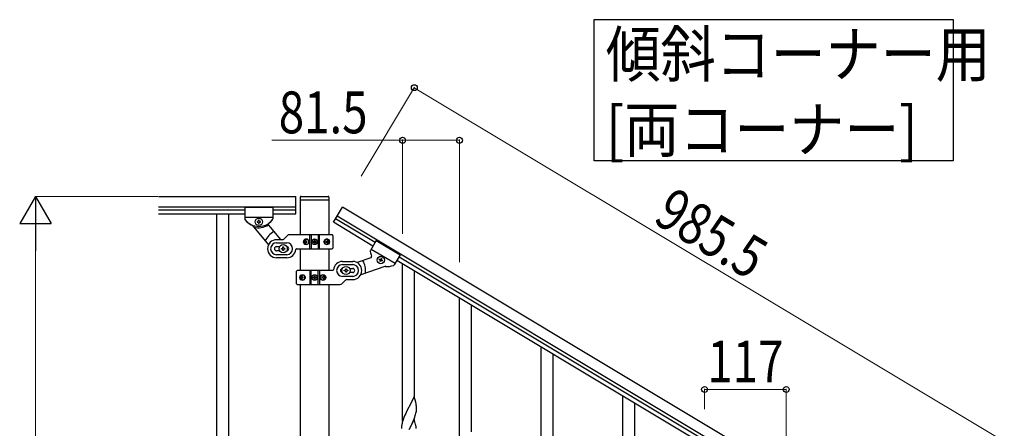
# Model space of a CAD drawing. Units: millimetres. Extents: x 0 to 8280, y 0 to 5795.
# Drawn here: x 2374 to 3784, y 2153 to 2738 of the extents above; entities that cross this region are included whole.
import ezdxf

# ---------------------------------------------------------------- set-up
doc = ezdxf.new("R2010")
doc.units = ezdxf.units.MM
doc.layers.add('YKK_A1', color=4, linetype='Continuous', lineweight=30)
doc.layers.add('YKK_D', color=6, linetype='Continuous', lineweight=13)
doc.styles.add('text-b', font='extslim2.shx', dxfattribs={"width": 0.8, "bigfont": 'extfont2.shx'})

msp = doc.modelspace()

# ---------------------------------------------------------------- linework, layer by layer
at = {"layer": 'YKK_A1', "linetype": 'Continuous', "ltscale": 0.5}
for p, q in [((2572.3, 2485), (2769.1, 2485)), ((2769.1, 2460), (2769.1, 2485)), ((2775.6, 2484), (2775.6, 2480.5)), ((2776.6, 2485), (2815.6, 2485)), ((2816.6, 2484), (2816.6, 2480.5)), ((2572.3, 2470), (2769.1, 2470)), ((2696.1, 2469), (2696.1, 2452.7)), ((2736.1, 2469), (2696.1, 2469)), ((2696.1, 2469), (2696.1, 2452.7)), ((2736.1, 2469), (2696.1, 2469)), ((2736.1, 2469), (2736.1, 2452.7)), ((2736.1, 2469), (2736.1, 2452.7)), ((2775.9, 2429.8), (2775.9, 2480)), ((2776.1, 2480), (2816.1, 2480)), ((2816.4, 2480), (2816.4, 2429.8)), ((2823.1, 2447.9), (2836, 2469.4)), ((3681.1, 1962.4), (2836, 2469.4)), ((2572.3, 2466), (2696.1, 2466)), ((2572.3, 2460), (2696.1, 2460)), ((2655.6, 2460), (2655.6, 1600)), ((2672.6, 2460), (2672.6, 1600)), ((2736.1, 2455), (2696.1, 2455)), ((2736.1, 2455), (2696.1, 2455)), ((2736.1, 2466), (2769.1, 2466)), ((2736.1, 2460), (2769.1, 2460)), ((3673.4, 1949.5), (2828.3, 2456.5)), ((2706.6, 2443.7), (2730, 2415.8)), ((2713.7, 2449), (2713.7, 2448.1)), ((2714.7, 2449), (2713.7, 2449)), ((2713.7, 2448.1), (2714.7, 2448.1)), ((2716.6, 2450.9), (2715.6, 2450.9)), ((2715.6, 2450.9), (2715.6, 2450)), ((2715.6, 2447.1), (2715.6, 2446.1)), ((2715.6, 2446.1), (2716.6, 2446.1)), ((2716.6, 2450), (2716.6, 2450.9)), ((2716.6, 2446.1), (2716.6, 2447.1)), ((2718.5, 2449), (2717.6, 2449)), ((2717.6, 2448.1), (2718.5, 2448.1)), ((2718.5, 2448.1), (2718.5, 2449)), ((2730.1, 2443.7), (2747.4, 2423.1)), ((2879.7, 2413.9), (2823.1, 2447.9)), ((2882.8, 2419.1), (2826.2, 2453)), ((2752, 2423.9), (2757.2, 2429.2)), ((2821.1, 2430), (2759.4, 2430)), ((2789.2, 2410), (2789.2, 2430)), ((2791.1, 2430), (2791.1, 2410)), ((2801.1, 2430), (2801.1, 2410)), ((2803.1, 2410), (2803.1, 2430)), ((2822.1, 2429), (2822.1, 2411)), ((2749.9, 2423), (2741.6, 2423)), ((2741.6, 2418.5), (2756.1, 2418.5)), ((2741.6, 2413), (2746, 2413)), ((2750.6, 2411.5), (2750.6, 2412.5)), ((2750.6, 2412.5), (2751.6, 2412.5)), ((2751.6, 2412.5), (2751.6, 2411.5)), ((2782.1, 2420.5), (2781.6, 2420.5)), ((2782.1, 2419.6), (2781.6, 2419.6)), ((2783, 2422.2), (2783.8, 2422.2)), ((2783.8, 2417.8), (2783, 2417.8)), ((2784.4, 2420.5), (2785.1, 2420.5)), ((2784.4, 2419.6), (2785.1, 2419.6)), ((2794.1, 2420.5), (2794.1, 2419.6)), ((2794.9, 2420.5), (2794.1, 2420.5)), ((2794.1, 2419.6), (2794.9, 2419.6)), ((2796.5, 2422.1), (2795.7, 2422.1)), ((2795.7, 2422.1), (2795.7, 2421.3)), ((2795.7, 2418.8), (2795.7, 2418)), ((2795.7, 2418), (2796.5, 2418)), ((2796.5, 2421.3), (2796.5, 2422.1)), ((2796.5, 2418), (2796.5, 2418.8)), ((2798.2, 2420.5), (2797.4, 2420.5)), ((2797.4, 2419.6), (2798.2, 2419.6)), ((2798.2, 2419.6), (2798.2, 2420.5)), ((2812.8, 2420.5), (2813.4, 2420.5)), ((2812.8, 2419.6), (2813.4, 2419.6)), ((2813.8, 2422.2), (2814.5, 2422.2)), ((2814.5, 2417.8), (2813.8, 2417.8)), ((2815.6, 2420.5), (2815.3, 2420.5)), ((2815.6, 2419.6), (2815.3, 2419.6)), ((2884.3, 2421.6), (2875.9, 2407.6)), ((2884.3, 2421.6), (2918.6, 2401.1)), ((2746, 2407), (2741.6, 2407)), ((2756.1, 2401.5), (2741.6, 2401.5)), ((2748.6, 2409.5), (2748.6, 2410.5)), ((2748.6, 2410.5), (2749.6, 2410.5)), ((2749.6, 2409.5), (2748.6, 2409.5)), ((2750.6, 2407.5), (2750.6, 2408.5)), ((2751.6, 2407.5), (2750.6, 2407.5)), ((2751.6, 2408.5), (2751.6, 2407.5)), ((2752.6, 2410.5), (2753.6, 2410.5)), ((2753.6, 2409.5), (2752.6, 2409.5)), ((2753.6, 2410.5), (2753.6, 2409.5)), ((2770.1, 2410), (2821.1, 2410)), ((2775.9, 2378.8), (2775.9, 2410)), ((2816.4, 2410), (2816.4, 2378.8)), ((2877.1, 2409.6), (2911.4, 2389.1)), ((2918.6, 2401.1), (2910.2, 2387.1)), ((2917.1, 2398.6), (3632.8, 1969.2)), ((2756.1, 2397), (2741.6, 2397)), ((2836.1, 2391.8), (2850.6, 2391.8)), ((2836.1, 2387.3), (2850.6, 2387.3)), ((2876.4, 2396.8), (2857, 2390.1)), ((2896.7, 2384.7), (2862.2, 2372.8)), ((2888.6, 2394.6), (2889.1, 2395.4)), ((2889.5, 2394.1), (2888.6, 2394.6)), ((2889.1, 2395.4), (2890, 2394.9)), ((2889.3, 2392), (2889.8, 2392.8)), ((2890.1, 2391.5), (2889.3, 2392)), ((2890.6, 2392.3), (2890.1, 2391.5)), ((2891.3, 2395.3), (2891.8, 2396.1)), ((2891.8, 2396.1), (2892.6, 2395.6)), ((2892.8, 2392.1), (2891.9, 2392.6)), ((2892.6, 2395.6), (2892.1, 2394.8)), ((2892.4, 2393.5), (2893.3, 2393)), ((2893.3, 2393), (2892.8, 2392.1)), ((2914, 2393.4), (3629.7, 1964.1)), ((2922.1, 2163.5), (2922.1, 2388.6)), ((2770.1, 2359.8), (2770.1, 2377.8)), ((2822.2, 2378.8), (2771.1, 2378.8)), ((2777.8, 2371), (2778.4, 2371)), ((2789.2, 2378.8), (2789.2, 2358.8)), ((2791.1, 2358.8), (2791.1, 2378.8)), ((2796.5, 2370.8), (2795.7, 2370.8)), ((2795.7, 2370.8), (2795.7, 2370)), ((2796.5, 2370), (2796.5, 2370.8)), ((2801.1, 2358.8), (2801.1, 2378.8)), ((2803.1, 2378.8), (2803.1, 2358.8)), ((2808.5, 2371), (2809.2, 2371)), ((2850.6, 2370.3), (2836.1, 2370.3)), ((2838.6, 2378.3), (2838.6, 2379.3)), ((2838.6, 2379.3), (2839.6, 2379.3)), ((2839.6, 2378.3), (2838.6, 2378.3)), ((2840.6, 2380.3), (2840.6, 2381.3)), ((2840.6, 2381.3), (2841.6, 2381.3)), ((2840.6, 2376.3), (2840.6, 2377.3)), ((2841.6, 2376.3), (2840.6, 2376.3)), ((2841.6, 2381.3), (2841.6, 2380.3)), ((2841.6, 2377.3), (2841.6, 2376.3)), ((2842.6, 2379.3), (2843.6, 2379.3)), ((2843.6, 2378.3), (2842.6, 2378.3)), ((2843.6, 2379.3), (2843.6, 2378.3)), ((2846.2, 2381.8), (2850.6, 2381.8)), ((2850.6, 2375.8), (2846.2, 2375.8)), ((2939.1, 2196.4), (2939.1, 2378.4)), ((2771.1, 2358.8), (2832.9, 2358.8)), ((2775.9, 1607.7), (2775.9, 2358.8)), ((2776.6, 2369.2), (2776.9, 2369.2)), ((2776.6, 2368.3), (2776.9, 2368.3)), ((2778.4, 2366.6), (2777.8, 2366.6)), ((2779.4, 2369.2), (2778.8, 2369.2)), ((2779.4, 2368.3), (2778.8, 2368.3)), ((2794.1, 2369.2), (2794.1, 2368.4)), ((2794.9, 2369.2), (2794.1, 2369.2)), ((2794.1, 2368.4), (2794.9, 2368.4)), ((2795.7, 2367.5), (2795.7, 2366.7)), ((2795.7, 2366.7), (2796.5, 2366.7)), ((2796.5, 2366.7), (2796.5, 2367.5)), ((2798.2, 2369.2), (2797.4, 2369.2)), ((2797.4, 2368.4), (2798.2, 2368.4)), ((2798.2, 2368.4), (2798.2, 2369.2)), ((2807.9, 2369.2), (2807.1, 2369.2)), ((2807.9, 2368.3), (2807.1, 2368.3)), ((2809.2, 2366.6), (2808.5, 2366.6)), ((2810.2, 2369.2), (2810.6, 2369.2)), ((2810.2, 2368.3), (2810.6, 2368.3)), ((2816.4, 2358.8), (2816.4, 1608.5)), ((2840.2, 2364.9), (2835, 2359.6)), ((2842.4, 2365.8), (2850.6, 2365.8)), ((3003.6, 2114.6), (3003.6, 2339.7)), ((3020.6, 2147.5), (3020.6, 2329.5)), ((3120.6, 2044.4), (3120.6, 2269.5)), ((3137.6, 2077.3), (3137.6, 2259.3)), ((2938.5, 2198.4), (2931.3, 2183.6)), ((2940.9, 2190.3), (2938.5, 2198.4)), ((2941.3, 2188.9), (2940.9, 2190.3)), ((3237.6, 1974.2), (3237.6, 2199.3)), ((3254.6, 2007.1), (3254.6, 2189.1)), ((2926.6, 2174), (2925.5, 2171.5)), ((2927.2, 2175.4), (2926.6, 2174)), ((2928.4, 2177.7), (2927.2, 2175.4)), ((2931, 2182.9), (2928.4, 2177.7)), ((2931.3, 2183.6), (2931, 2182.9)), ((2940.3, 2170.8), (2940.7, 2172.3)), ((2940.7, 2172.3), (2941.2, 2174.2)), ((2941.2, 2174.2), (2941.5, 2175.6)), ((2941.5, 2175.6), (2941.8, 2177)), ((2941.9, 2184), (2941.8, 2185.4)), ((2941.8, 2177), (2941.9, 2178.3)), ((2942, 2182.8), (2941.9, 2184)), ((2941.9, 2178.3), (2942, 2179.1)), ((2942, 2181.1), (2942, 2182.8)), ((2942, 2179.9), (2942, 2181.1)), ((2942, 2179.1), (2942, 2179.9)), ((2921, 2158.2), (2920.8, 2156.9)), ((2921.3, 2159.6), (2921, 2158.2)), ((2921.6, 2161), (2921.3, 2159.6)), ((2922, 2162.5), (2921.6, 2161)), ((2922.7, 2164.5), (2922, 2162.5)), ((2923.4, 2166.5), (2922.7, 2164.5)), ((2924, 2168), (2923.4, 2166.5)), ((2925.5, 2171.5), (2924, 2168)), ((2938.5, 2165.6), (2931.3, 2150.7)), ((2933.2, 2154.4), (2935.6, 2159.4)), ((2935.6, 2159.4), (2937.1, 2162.8)), ((2937.1, 2162.8), (2937.6, 2163.8)), ((2937.6, 2163.8), (2938.6, 2166.3)), ((2940.8, 2157.9), (2938.5, 2165.6)), ((2938.6, 2166.3), (2939.6, 2168.8)), ((2939.6, 2168.8), (2940.3, 2170.8)), ((2941, 2157), (2940.8, 2157.9)), ((2920.6, 2155.6), (2920.6, 2154.8)), ((2920.6, 2154.8), (2920.6, 2154.4)), ((2920.6, 2154.4), (2920.6, 2152.5)), ((2931.5, 2151), (2933.2, 2154.4)), ((2941.3, 2156), (2941, 2157))]:
    msp.add_line(p, q, dxfattribs=at)
at = {"layer": 'YKK_A1', "linetype": 'Continuous'}
msp.add_lwpolyline([(3710.8, 2738.4), (3710.8, 2535.8), (3196.3, 2535.8), (3196.3, 2738.4), (3710.8, 2738.4)], dxfattribs=at)
at = {"layer": 'YKK_A1', "linetype": 'Continuous', "ltscale": 0.5}
for centre, radius in [((2716.1, 2448.5), 5.3), ((2751.1, 2410), 5.9), ((2796.1, 2420), 4), ((2796.1, 2420), 3.75), ((2890.9, 2393.8), 5.3), ((2841.1, 2378.8), 5.9), ((2796.1, 2368.8), 4), ((2796.1, 2368.8), 3.75)]:
    msp.add_circle(centre, radius, dxfattribs=at)
for centre, radius, start, end in [((2776.6, 2484), 1, 90, 180), ((2815.6, 2484), 1, 360, 90), ((2776.1, 2480.5), 0.5, 180, 270), ((2816.1, 2480.5), 0.5, 270, 360), ((2698.1, 2452.7), 2, 180, 218.5), ((2698.1, 2452.7), 2, 180, 218.5), ((2716.1, 2467), 25, 218.5, 321.5), ((2716.1, 2467), 25, 218.5, 245.7085), ((2705, 2442.4), 2, 40, 65.7085), ((2715.6, 2467), 27, 255.6342, 301.7367), ((2714.7, 2450), 0.96, 270, 360), ((2714.7, 2447.1), 0.96, 360, 90), ((2717.6, 2450), 0.96, 180, 270), ((2717.6, 2447.1), 0.96, 90, 180), ((2731.6, 2444.9), 2, 125.0551, 220), ((2716.1, 2467), 25, 305.0551, 320.9537), ((2734.1, 2452.7), 2, 315.07, 360), ((2734.1, 2452.7), 2, 321.5, 360), ((2751.1, 2410), 28, 118.6718, 156.5148), ((2759.4, 2427), 3, 90, 135), ((2821.1, 2429), 1, 360, 90), ((2741.6, 2410), 13, 90, 270), ((2741.6, 2410), 8.5, 90, 270), ((2741.6, 2410), 3, 90, 270), ((2749.9, 2426), 3, 270, 315), ((2756.1, 2410), 8.5, 270, 90), ((2756.1, 2410), 3, 270, 90), ((2794.9, 2421.3), 0.82, 270, 360), ((2794.9, 2418.8), 0.82, 360, 90), ((2797.4, 2421.3), 0.82, 180, 270), ((2797.4, 2418.8), 0.82, 90, 180), ((2749.6, 2411.5), 1, 270, 360), ((2749.6, 2408.5), 1, 360, 90), ((2752.6, 2411.5), 1, 180, 270), ((2752.6, 2408.5), 1, 90, 180), ((2756.1, 2410), 13, 270, 355.904), ((2770.1, 2409), 1, 90, 175.904), ((2821.1, 2411), 1, 270, 360), ((2877.7, 2406.6), 2, 149.04, 193.97), ((2900.5, 2409.6), 25, 188.0863, 203.9849), ((2875.8, 2398.7), 2, 289.04, 23.9849), ((2836.1, 2378.8), 13, 90, 175.904), ((2836.1, 2378.8), 8.5, 90, 270), ((2850.6, 2378.8), 13, 270, 90), ((2850.6, 2378.8), 8.5, 270, 90), ((2841.1, 2378.8), 28, 352.5252, 30.3682), ((2889, 2393.3), 0.96, 329.04, 59.04), ((2890.5, 2395.8), 0.96, 239.04, 329.04), ((2891.4, 2391.8), 0.96, 59.04, 149.04), ((2892.9, 2394.3), 0.96, 149.04, 239.04), ((2897.3, 2382.8), 2, 83.3315, 109.04), ((2900.5, 2409.6), 25, 263.3315, 290.54), ((2908.5, 2388.1), 2, 290.54, 329.04), ((2771.1, 2377.8), 1, 90, 180), ((2794.9, 2370), 0.82, 270, 360), ((2797.4, 2370), 0.82, 180, 270), ((2822.2, 2379.8), 1, 270, 355.904), ((2836.1, 2378.8), 3, 90, 270), ((2839.6, 2380.3), 1, 270, 360), ((2839.6, 2377.3), 1, 360, 90), ((2842.6, 2380.3), 1, 180, 270), ((2842.6, 2377.3), 1, 90, 180), ((2850.6, 2378.8), 3, 270, 90), ((2771.1, 2359.8), 1, 180, 270), ((2794.9, 2367.5), 0.82, 360, 90), ((2797.4, 2367.5), 0.82, 90, 180), ((2832.9, 2361.8), 3, 270, 315), ((2842.4, 2362.8), 3, 90, 135), ((2899.8, 2180.2), 42.4, 9.5672, 11.859), ((2896.9, 2180.6), 45.1, 6.176, 8.4678), ((2952.6, 2153), 32, 173.0323, 175.3241), ((2899.8, 2147.3), 42.4, 9.5672, 11.859), ((2896.9, 2147.7), 45.1, 6.176, 8.4678)]:
    msp.add_arc(centre, radius, start, end, dxfattribs=at)
at = {"layer": 'YKK_A1', "linetype": 'Continuous', "ltscale": 0.5, "extrusion": (0, 0, -1)}
for centre, major_axis, ratio, start_param, end_param in [((2783.6, 2420), (0, 4), 0.865, 3.141593, 6.283185), ((2785.2, 2420), (0, -7.22), 0.499772, 1.509641, 1.631951), ((2786.4, 2420), (0, -7.22), 0.499772, 1.755191, 1.881349), ((2786.4, 2420), (0, -7.22), 0.499772, 1.260243, 1.386402), ((2783.6, 2420), (-4.49, 0), 0.890869, 1.570796, 4.712389), ((2787.2, 2420), (0, -7.22), 0.499772, 1.755191, 1.881349), ((2787.2, 2420), (0, -7.22), 0.499772, 1.260243, 1.386402), ((2784.5, 2420), (0, -3.84), 0.866157, 3.116598, 6.30818), ((2788.7, 2420), (0, -7.22), 0.499772, 1.509641, 1.631951), ((2814.5, 2420), (-5.06, 0), 0.790514, 4.712389, 7.853982), ((2813, 2420), (0, 3.84), 0.707107, 3.098265, 6.326513), ((2807.7, 2420), (0, 7.22), 0.707107, 1.509641, 1.631951), ((2809, 2420), (0, 7.22), 0.707107, 1.260243, 1.386402), ((2809, 2420), (0, 7.22), 0.707107, 1.755191, 1.881349), ((2813.8, 2420), (0, 4), 0.7075, 0.125258, 3.016335), ((2814.5, 2420), (0, 4), 0.7075, 0, 3.141593), ((2809.6, 2420), (0, 7.22), 0.707107, 1.260243, 1.386402), ((2809.6, 2420), (0, 7.22), 0.707107, 1.755191, 1.881349), ((2810.5, 2420), (0, 7.22), 0.707107, 1.509641, 1.631951), ((2777.7, 2368.8), (0, -4), 0.7075, 0, 3.141593), ((2778.4, 2368.8), (0, -4), 0.7075, 0.125258, 3.016335), ((2782.7, 2368.8), (0, -7.22), 0.707107, 1.755191, 1.881349), ((2777.7, 2368.8), (5.06, 0), 0.790514, 4.712389, 7.853982), ((2783.3, 2368.8), (0, -7.22), 0.707107, 1.755191, 1.881349), ((2779.2, 2368.8), (0, -3.84), 0.707107, 3.098265, 6.326513), ((2808.6, 2368.8), (4.49, 0), 0.890869, 1.570796, 4.712389), ((2807.7, 2368.8), (0, 3.84), 0.866157, 3.116598, 6.30818), ((2805.1, 2368.8), (0, 7.22), 0.499772, 1.260243, 1.386402), ((2808.6, 2368.8), (0, -4), 0.865, 3.141593, 6.283185), ((2805.8, 2368.8), (0, 7.22), 0.499772, 1.260243, 1.386402), ((2781.7, 2368.8), (0, -7.22), 0.707107, 1.509641, 1.631951), ((2782.7, 2368.8), (0, -7.22), 0.707107, 1.260243, 1.386402), ((2783.3, 2368.8), (0, -7.22), 0.707107, 1.260243, 1.386402), ((2784.5, 2368.8), (0, -7.22), 0.707107, 1.509641, 1.631951), ((2803.5, 2368.8), (0, 7.22), 0.499772, 1.509641, 1.631951), ((2805.1, 2368.8), (0, 7.22), 0.499772, 1.755191, 1.881349), ((2805.8, 2368.8), (0, 7.22), 0.499772, 1.755191, 1.881349), ((2807, 2368.8), (0, 7.22), 0.499772, 1.509641, 1.631951)]:
    msp.add_ellipse(centre, major_axis=major_axis, ratio=ratio, start_param=start_param, end_param=end_param, dxfattribs=at)
for centre, major_axis, ratio in [((2784.4, 2420), (0, -3.84), 0.866157), ((2813.2, 2420), (0, 3.84), 0.707107), ((2779, 2368.8), (0, -3.84), 0.707107), ((2807.9, 2368.8), (0, 3.84), 0.866157)]:
    msp.add_ellipse(centre, major_axis=major_axis, ratio=ratio, dxfattribs=at)
at = {"layer": 'YKK_A1', "linetype": 'Continuous', "ltscale": 0.5}
for points, knots in [([(2782.9, 2421.4), (2782.9, 2421.3), (2782.9, 2421.2), (2782.8, 2421), (2782.7, 2420.9), (2782.6, 2420.7), (2782.5, 2420.6), (2782.4, 2420.5), (2782.2, 2420.5), (2782.1, 2420.5), (2782.1, 2420.5)], [0, 0, 0, 0, 0.174604, 0.349232, 0.521556, 0.68977, 0.852852, 1.010707, 1.164144, 1.314669, 1.314669, 1.314669, 1.314669]), ([(2782.1, 2419.6), (2782.1, 2419.6), (2782.2, 2419.6), (2782.4, 2419.5), (2782.5, 2419.5), (2782.6, 2419.3), (2782.7, 2419.2), (2782.8, 2419.1), (2782.9, 2418.9), (2782.9, 2418.8), (2782.9, 2418.7)], [0, 0, 0, 0, 0.150526, 0.303963, 0.461819, 0.624903, 0.793118, 0.965444, 1.140072, 1.314675, 1.314675, 1.314675, 1.314675]), ([(2784.4, 2420.5), (2784.3, 2420.5), (2784.2, 2420.5), (2784.1, 2420.5), (2783.9, 2420.6), (2783.8, 2420.7), (2783.7, 2420.9), (2783.7, 2421), (2783.6, 2421.2), (2783.7, 2421.3), (2783.7, 2421.4)], [0, 0, 0, 0, 0.149474, 0.299733, 0.452298, 0.608244, 0.7682, 0.932405, 1.10076, 1.27283, 1.27283, 1.27283, 1.27283]), ([(2783.7, 2418.7), (2783.7, 2418.8), (2783.6, 2418.9), (2783.7, 2419.1), (2783.7, 2419.2), (2783.8, 2419.3), (2783.9, 2419.5), (2784.1, 2419.5), (2784.2, 2419.6), (2784.3, 2419.6), (2784.4, 2419.6)], [0, 0, 0, 0, 0.17207, 0.340424, 0.504629, 0.664583, 0.820528, 0.973092, 1.12335, 1.272824, 1.272824, 1.272824, 1.272824]), ([(2814, 2421.4), (2814, 2421.3), (2814, 2421.2), (2814, 2421), (2813.9, 2420.9), (2813.9, 2420.7), (2813.8, 2420.6), (2813.7, 2420.5), (2813.6, 2420.5), (2813.5, 2420.5), (2813.4, 2420.5)], [0, 0, 0, 0, 0.172314, 0.338746, 0.497437, 0.647155, 0.787499, 0.91918, 1.0443, 1.166405, 1.166405, 1.166405, 1.166405]), ([(2813.4, 2419.6), (2813.5, 2419.6), (2813.6, 2419.6), (2813.7, 2419.5), (2813.8, 2419.5), (2813.9, 2419.3), (2813.9, 2419.2), (2814, 2419.1), (2814, 2418.9), (2814, 2418.8), (2814, 2418.7)], [0, 0, 0, 0, 0.122105, 0.247227, 0.378908, 0.519254, 0.668975, 0.827666, 0.994098, 1.166412, 1.166412, 1.166412, 1.166412]), ([(2815.3, 2420.5), (2815.3, 2420.5), (2815.2, 2420.5), (2815.1, 2420.5), (2815, 2420.6), (2814.9, 2420.7), (2814.8, 2420.9), (2814.7, 2421), (2814.6, 2421.2), (2814.6, 2421.3), (2814.6, 2421.4)], [0, 0, 0, 0, 0.123588, 0.253089, 0.391788, 0.54121, 0.701044, 0.869387, 1.043125, 1.218359, 1.218359, 1.218359, 1.218359]), ([(2814.6, 2418.7), (2814.6, 2418.8), (2814.6, 2418.9), (2814.7, 2419.1), (2814.8, 2419.2), (2814.9, 2419.3), (2815, 2419.5), (2815.1, 2419.5), (2815.2, 2419.6), (2815.3, 2419.6), (2815.3, 2419.6)], [0, 0, 0, 0, 0.175234, 0.348972, 0.517314, 0.677146, 0.826566, 0.965264, 1.094764, 1.218351, 1.218351, 1.218351, 1.218351]), ([(2777.6, 2370.1), (2777.6, 2370), (2777.6, 2369.9), (2777.6, 2369.8), (2777.5, 2369.6), (2777.4, 2369.5), (2777.3, 2369.4), (2777.2, 2369.3), (2777.1, 2369.2), (2777, 2369.2), (2776.9, 2369.2)], [0, 0, 0, 0, 0.175234, 0.348972, 0.517314, 0.677146, 0.826566, 0.965264, 1.094764, 1.218351, 1.218351, 1.218351, 1.218351]), ([(2778.8, 2369.2), (2778.8, 2369.2), (2778.7, 2369.2), (2778.6, 2369.3), (2778.5, 2369.4), (2778.4, 2369.5), (2778.3, 2369.6), (2778.3, 2369.8), (2778.2, 2369.9), (2778.3, 2370), (2778.3, 2370.1)], [0, 0, 0, 0, 0.122105, 0.247227, 0.378908, 0.519254, 0.668975, 0.827666, 0.994098, 1.166412, 1.166412, 1.166412, 1.166412]), ([(2808.6, 2370.1), (2808.6, 2370), (2808.6, 2369.9), (2808.6, 2369.8), (2808.5, 2369.6), (2808.4, 2369.5), (2808.3, 2369.4), (2808.2, 2369.3), (2808, 2369.2), (2807.9, 2369.2), (2807.9, 2369.2)], [0, 0, 0, 0, 0.17207, 0.340424, 0.504629, 0.664583, 0.820528, 0.973092, 1.12335, 1.272824, 1.272824, 1.272824, 1.272824]), ([(2810.2, 2369.2), (2810.1, 2369.2), (2810, 2369.2), (2809.9, 2369.3), (2809.7, 2369.4), (2809.6, 2369.5), (2809.5, 2369.6), (2809.4, 2369.8), (2809.4, 2369.9), (2809.4, 2370), (2809.4, 2370.1)], [0, 0, 0, 0, 0.150526, 0.303963, 0.461819, 0.624903, 0.793118, 0.965444, 1.140072, 1.314675, 1.314675, 1.314675, 1.314675]), ([(2776.9, 2368.3), (2777, 2368.3), (2777.1, 2368.3), (2777.2, 2368.3), (2777.3, 2368.2), (2777.4, 2368.1), (2777.5, 2367.9), (2777.6, 2367.8), (2777.6, 2367.6), (2777.6, 2367.5), (2777.6, 2367.4)], [0, 0, 0, 0, 0.123588, 0.253089, 0.391788, 0.54121, 0.701044, 0.869387, 1.043125, 1.218359, 1.218359, 1.218359, 1.218359]), ([(2778.3, 2367.4), (2778.3, 2367.5), (2778.2, 2367.6), (2778.3, 2367.8), (2778.3, 2367.9), (2778.4, 2368.1), (2778.5, 2368.2), (2778.6, 2368.3), (2778.7, 2368.3), (2778.8, 2368.3), (2778.8, 2368.3)], [0, 0, 0, 0, 0.172314, 0.338746, 0.497437, 0.647155, 0.787499, 0.91918, 1.0443, 1.166405, 1.166405, 1.166405, 1.166405]), ([(2807.9, 2368.3), (2807.9, 2368.3), (2808, 2368.3), (2808.2, 2368.3), (2808.3, 2368.2), (2808.4, 2368.1), (2808.5, 2367.9), (2808.6, 2367.8), (2808.6, 2367.6), (2808.6, 2367.5), (2808.6, 2367.4)], [0, 0, 0, 0, 0.149474, 0.299733, 0.452298, 0.608244, 0.7682, 0.932405, 1.10076, 1.27283, 1.27283, 1.27283, 1.27283]), ([(2809.4, 2367.4), (2809.4, 2367.5), (2809.4, 2367.6), (2809.4, 2367.8), (2809.5, 2367.9), (2809.6, 2368.1), (2809.7, 2368.2), (2809.9, 2368.3), (2810, 2368.3), (2810.1, 2368.3), (2810.2, 2368.3)], [0, 0, 0, 0, 0.174604, 0.349232, 0.521556, 0.68977, 0.852852, 1.010707, 1.164144, 1.314669, 1.314669, 1.314669, 1.314669])]:
    msp.add_open_spline(points, degree=3, knots=knots, dxfattribs=at)
at = {"layer": 'YKK_D'}
for p, q in [((2862.8, 2514), (2939.4, 2641.7)), ((3784, 2133.9), (2938.9, 2640.9)), ((2922.1, 2565.5), (2734.7, 2565.5)), ((2922.1, 2431.5), (2922.1, 2566.5)), ((3003.6, 2565.5), (2922.1, 2565.5)), ((3003.6, 2390.7), (3003.6, 2566.5)), ((2571.3, 2485), (2395.1, 2485)), ((2396.1, 1530), (2396.1, 2440)), ((3354.6, 2180.1), (3354.6, 2209.3)), ((3471.6, 2208.3), (3354.6, 2208.3)), ((3471.6, 2109.9), (3471.6, 2209.3))]:
    msp.add_line(p, q, dxfattribs=at)
at = {"layer": 'YKK_D', "lineweight": -2}
for p, q in [((2396.1, 2485), (2373.6, 2446)), ((2396.1, 2485), (2418.6, 2446)), ((2396.1, 2485), (2396.1, 2407.1)), ((2373.6, 2446), (2418.6, 2446))]:
    msp.add_line(p, q, dxfattribs=at)
at = {"layer": 'YKK_D', "linetype": 'ByBlock', "lineweight": -2}
for centre in [(2938.9, 2640.9), (2922.1, 2565.5), (3003.6, 2565.5), (3354.6, 2208.3), (3471.6, 2208.3)]:
    msp.add_circle(centre, 4.25, dxfattribs=at)

# ---------------------------------------------------------------- texts
at = {"layer": 'YKK_A1', "style": 'text-b', "width": 0.89291}
for s, p in [('傾斜コーナー用', (3213, 2656.6)), ('[両コーナー]', (3213, 2548.8))]:
    msp.add_text(s, height=64.68, rotation=360, dxfattribs=at).set_placement(p)
at = {"layer": 'YKK_D', "style": 'text-b', "width": 0.8}
for s, rotation, p in [('81.5', 360, (2744.7, 2575.5)), ('985.5', 329.04, (3279, 2448.5)), ('117', 360, (3358.7, 2218.3))]:
    msp.add_text(s, height=60, rotation=rotation, dxfattribs=at).set_placement(p)

doc.saveas('drawing.dxf')
